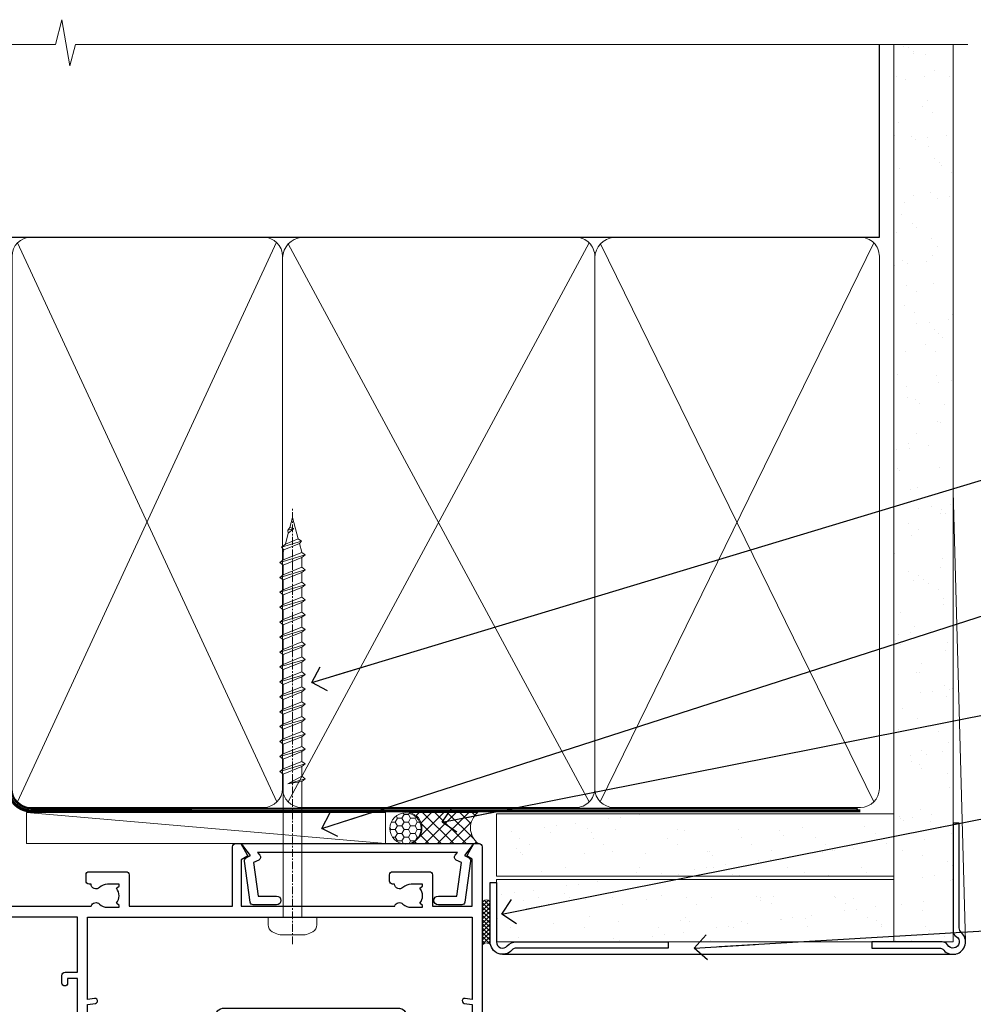
# Model space of a CAD drawing. Units: millimetres. Extents: x 0 to 9553, y -235 to 1143.
# Drawn here: x 4981 to 5134, y 985 to 1143 of the extents above; entities that cross this region are included whole.
import ezdxf
from ezdxf import colors
from ezdxf.entities.mleader import LeaderData, LeaderLine
from ezdxf.math import Vec2, Vec3

# ---------------------------------------------------------------- set-up
doc = ezdxf.new("R2010")
doc.units = ezdxf.units.MM
doc.linetypes.add('CENTER', pattern=[2, 1.25, -0.25, 0.25, -0.25])
doc.linetypes.add('Dashed', pattern=[564.4444465637206, 282.2222232818604, -282.2222232818602])
doc.layers.add('Aluminium Systems Ltd Joinery Detail', color=7, linetype='Continuous')
doc.layers.add('Aluminium Systems Ltd Notes', color=7, linetype='Continuous')
doc.styles.get("Standard").update_dxf_attribs({"font": 'arial.ttf'})
pattern_1 = [(37.50000000000001, (-9.572001099554598, 0), (-0.2400046943976069, 7.341198559940135), [0, -5.791200000000001, 0, -6.476999999999999, 0, -6.191249999999999]), (7.499999999999999, (-9.572001099554598, 0), (6.74284924707004, 10.75237650852531), [0, -3.124200000000001, 0, -5.2197, 0, -2.00025]), (327.5, (-14.2583010995546, 0), (11.86488555362187, 0.02155777017818643), [0, -1.905, 0, -6.858, 0, -8.9535]), (317.5, (-14.2583010995546, 0), (11.45334678708446, 3.343939848858244), [0, -0.9524999999999999, 0, -4.495799999999999, 0, -5.1435])]

# ---------------------------------------------------------------- blocks, each defined once
blk = doc.blocks.new('Plywood Sheet CC AC40 Liner')
at = {"layer": 'Aluminium Systems Ltd Joinery Detail', "lineweight": 5}
h = blk.add_hatch(dxfattribs=at)
h.set_pattern_fill('HONEY', color=256, scale=0.2211125000000359, angle=360, style=0)
h.set_pattern_definition([(9.213864076586628e-15, (-528.9862883325195, -268.0206221861987), (1.053048281250171, 0.6079775633750983), [0.7020321875001139, -1.404064375000228]), (119.9999999999999, (-528.9862883325195, -268.0206221861987), (-1.053048155438884, 0.6079777812866397), [0.7020321875000983, -1.404064375000197]), (59.99999999999994, (-528.9862883325195, -268.0206221861987), (1.258112869470804e-07, 1.215955344661738), [-1.404064375000228, 0.7020321875001139])])
edge = h.paths.add_edge_path()
edge.add_arc((40.93091824599134, 2.930979210814257), 2.5, 180.0000000000001, 360.00000000000006, ccw=False)
edge.add_arc((40.93091824599134, 2.930979210814257), 2.5, 0, 180.0000000000001, ccw=False)
h = blk.add_hatch(dxfattribs=at)
h.set_pattern_fill('NET', color=256, scale=0.4422249999999999, angle=225, style=0)
h.set_pattern_definition([(315, (-1896.445539785772, 4373.742375906659), (-0.9928234407849511, -0.9928234407849515), []), (225, (-1896.445539785772, 4373.742375906659), (-0.9928234407849515, 0.9928234407849511), [])])
edge = h.paths.add_edge_path()
edge.add_line((52.530722226916, 5.494285773671436), (41.78778540713921, 5.500840232578412))
edge.add_arc((40.95138688025355, 3.03597827469639), 2.602903564714436, 283.05461229937526, 431.25644836746125, ccw=False)
edge.add_line((41.53932992250822, 0.5003462141903583), (52.57533779169654, 0.5003462141903583))
edge.add_arc((54.47948391955953, 3.014526820814353), 3.153866927914105, 128.1626499734255, 232.8610770962096, ccw=False)
at = {"layer": 'Aluminium Systems Ltd Joinery Detail'}
h = blk.add_hatch(dxfattribs=at)
h.set_pattern_fill('AR-SAND', color=256, scale=0.15)
h.set_pattern_definition(pattern_1)
h.paths.add_polyline_path([(119.109293774409, 5.262820595180528), (119.109293774409, -4.737179404819472), (55.47675706137517, -4.73717940482311), (55.47675706137517, 5.26282059517689)])
h = blk.add_hatch(dxfattribs=at)
h.set_pattern_fill('AR-SAND', color=256, scale=0.15)
h.set_pattern_definition(pattern_1)
h.paths.add_polyline_path([(119.109293774409, -5.237179404819472), (119.109293774409, -15.23717940481947), (55.47675706137517, -15.23717940482311), (55.47675706137517, -5.23717940482311)])
at = {"layer": 'Aluminium Systems Ltd Joinery Detail', "lineweight": 5}
h = blk.add_hatch(dxfattribs=at)
h.set_pattern_fill('ANSI37', color=256, scale=0.15)
h.set_pattern_definition([(45.00000000000001, (-231.601993442935, -560.2450245033288), (-0.3367596045400932, 0.3367596045400932), []), (135, (-231.601993442935, -560.2450245033288), (-0.3367596045400932, -0.3367596045400932), [])])
edge = h.paths.add_edge_path()
edge.add_arc((53.86705004449533, -9.50462174034692), 0.9866125402710012, 51.83121232280979, 132.263901216659)
edge.add_line((53.20350735123822, -8.7744742217983), (53.20350735123822, -15.78270040966891))
edge.add_arc((53.91363801263498, -16.29419281424271), 0.8751628626695301, 45.838321747589305, 144.2355755388267, ccw=False)
edge.add_arc((56.47675706132605, -15.23717940483039), 1.99999999995119, 179.9999999997916, 192.3918244982081, ccw=False)
edge.add_line((54.47675706137517, -15.23717940482311), (54.47675706137483, -8.728953216952505))
blk.add_line((-19.78006032345888, 5.500840232580231), (37.73194825449929, 0.5003462141903583, 2.000000000000011), dxfattribs=at)
at = {"layer": 'Aluminium Systems Ltd Joinery Detail'}
for p, q in [((53.20350735123913, -8.7744742217983, 1.000000000000011), (53.20350735123913, -15.78270040966891, 1.000000000000011)), ((56.47675706137517, -17.23717940482311, 1.000000000000011), (129.0595464602986, -17.23718239786467))]:
    blk.add_line(p, q, dxfattribs=at)
at = {"layer": 'Aluminium Systems Ltd Joinery Detail', "lineweight": 5}
blk.add_lwpolyline([(-19.78006032345888, 5.500840232580231), (37.7319482544911, 5.500840232580231), (37.73194825449929, 0.5003462141903583), (-19.78006032346343, 0.5003462141867203)], close=True, dxfattribs=at)
blk.add_lwpolyline([(41.51397930306149, 5.505984466693917), (52.530722226916, 5.494285773671436, 0.4915106188759529), (52.57533779169654, 0.5003462141903583), (41.53932992250822, 0.5003462141903583, 0.8101017670941715)], format="xyb", close=True, dxfattribs=at)
at = {"layer": 'Aluminium Systems Ltd Joinery Detail', "lineweight": 5, "elevation": -1.000000000000011}
for points in [[(55.47675706137517, -4.73717940482311), (119.109293774409, -4.737179404819472), (119.109293774409, 5.262820595180528), (55.47675706137517, 5.26282059517689)], [(55.47675706137517, -15.23717940482311), (119.109293774409, -15.23717940481947), (119.109293774409, -5.237179404819472), (55.47675706137517, -5.23717940482311)]]:
    blk.add_lwpolyline(points, close=True, dxfattribs=at)
at = {"layer": 'Aluminium Systems Ltd Joinery Detail', "elevation": -1.000000000000011}
blk.add_lwpolyline([(55.47675706137517, -5.73717940482311), (55.47675706137517, -15.23717940482311, 0.6885002580691579), (57.22211305387492, -15.90384607148735, -0.2134217652833945), (58.71282503887443, -15.23717940482311), (82.97675706137517, -15.23717940482311), (82.97675706137517, -16.23717940482311), (58.71282503887443, -16.23717940482311, 0.2134217652833893), (57.96746904637467, -16.57051273815523, -0.6885002580691693), (54.47675706137517, -15.23717940482311), (54.47675706137517, -5.73717940482311)], format="xyb", close=True, dxfattribs=at)
at = {"layer": 'Aluminium Systems Ltd Joinery Detail', "lineweight": 5, "ltscale": 0.12}
blk.add_circle((40.93091824599134, 2.930979210814257, 2.000000000000011), 2.5, dxfattribs=at)
at = {"layer": 'Aluminium Systems Ltd Joinery Detail', "lineweight": 5}
for centre, radius, start, end in [((53.86702399208144, -9.503893038749084, 1.000000000000011), 0.9860558519677073, 51.80385569436721, 132.2912578451608), ((53.91363801263589, -16.29419281424634, 1.000000000000011), 0.8751628626701816, 45.83832174768128, 144.2355755386894)]:
    blk.add_arc(centre, radius, start, end, dxfattribs=at)
blk = doc.blocks.new('A782-21601')
at = {"flags": 128}
for points in [[(110.0171821180484, 7.160854125434724, 0.3639702342665424), (110.017182118048, 9.539168281274698), (110.4499998982776, 9.902345521033595), (110.4499998982776, 10.20001120335476), (108.599999898279, 10.20001120335294, 0.1952598447288627), (107.310378637014, 9.676426297692501, -0.5542191990939552), (105.9927703704098, 10.00001120335244), (81.39999889826456, 10.00001120334971), (81.39999889826456, 2.592820363736706), (82.29999889825976, 2.073205121466799, -0.4142135623811488), (82.37320397901593, 1.800000040706919), (81.3339734844395, 2.331606197003566e-08), (80.4999988431172, 1.152987181285425e-07, -0.4142135300680742), (79.99999889826532, 0.5000001152987181), (79.99999889826532, 10.00001084050692), (62.6072294349386, 10.00001123007266, -0.5542192105843237), (61.289621159544, 9.67642629769253, 0.1952598447288624), (59.99999989827901, 10.20001120335471), (58.14999989828047, 10.20001120335476), (58.14999989828047, 9.902345521033595), (58.58281767850957, 9.539168281274158, 0.3639702342663231), (58.58281767850917, 7.160854125435236), (58.14999989828047, 6.797676885677021), (58.14999989828047, 6.500011203355854), (59.99999989827901, 6.500011203355911, 0.1952598447288659), (61.28962115954405, 7.023596109016381, -0.640823925447194), (62.64573118960354, 6.500011203354148), (62.94999989827758, 6.500011203354944, -0.414213562373095), (63.44999989827758, 6.000011203354944), (63.44999989827755, 5.000011203354944, -0.4142135623730615), (62.94999989827781, 4.500011203354831), (57.04999989827851, 4.500011203351534, -0.4142135623720295), (56.54999989828056, 5.000011203351306), (56.54999989828033, 10.00001120336256), (39.9999998982756, 10.00001120335699), (39.9999998982756, 0.5000001153059941, -0.4142135300680742), (39.49999995342372, 1.153059940861567e-07), (38.66602531210148, 2.332333792764985e-08), (37.6267948175263, 1.800000040714991, -0.4142135623809685), (37.69999989827906, 2.073205121475411), (38.59999989827637, 2.592820363743641), (38.59999989827631, 10.00001120335699), (14.00722942614971, 10.00001120335699, -0.5542191990959483), (12.68962115954396, 9.676426297692558, 0.1952598447288566), (11.39999989827901, 10.20001120335471), (9.549999898280461, 10.20001120335476), (9.549999898280461, 9.902345521033595), (9.982817678509619, 9.539168281274215, 0.3639702342663381), (9.982817678509178, 7.160854125435236), (9.549999898280461, 6.797676885677021), (9.549999898280461, 6.500011203355854), (11.39999989827901, 6.500011203355911, 0.195259844728856), (12.68962115954399, 7.023596109016353, -0.6408239254472251), (14.04573118960353, 6.500011203354148), (14.34999989827757, 6.500011203354944, -0.414213562373095), (14.84999989827757, 6.000011203354944), (14.84999989827755, 5.000011203354944, -0.4142135623730615), (14.3499998982778, 4.500011203354831), (8.449999898278506, 4.500011203351534, -0.4142135623720295), (7.949999898280552, 5.000011203351306), (7.949999898280382, 10.00001120335614), (1.599998487137654, 10.00001120335517), (1.599998487134016, 2.477361395964436), (2.299998487127539, 2.073216207530436, -0.4142135623690368), (2.373203567887259, 1.80001112677374), (1.333966699325117, 6.931466600690328e-08), (0.4999998982794267, 6.931466600690328e-08, -0.4142135623730617), (-1.017205732978255e-07, 0.5000000693146092), (-1.017252770907362e-07, 35.50000011731231, -0.414213562373095), (0.4999998982765419, 36.00000011731959), (2.122649077622441, 36.00000011731908, -0.2679491924310973), (2.295854158381402, 35.90000011732212), (2.873204427568311, 34.90000011732053, -0.5773502691814208), (2.699999346814252, 34.60000011732131), (1.599999898275087, 34.60000011731813), (1.599999898275072, 31.00000011731959), (11.89999879534831, 31.00000011731956), (11.89999879535196, 34.6000001173181), (10.7999993468128, 34.6000001173185, -0.5773502691930342), (10.626794266056, 34.90000011732209), (11.20414453524633, 35.90000011732084, -0.2679491924363877), (11.37734961600461, 36.00000011731973), (14.40000017515365, 36.00000011731973, -0.414213562373095), (14.60000017515364, 35.80000011731974), (14.60000017515391, 32.60000011773829, -0.4142135623717631), (14.40000017515364, 32.40000011773893), (13.49999943421231, 32.40000011773756), (13.49999943421231, 28.00000011731956), (41.30000227147488, 28.00000011731956), (41.30000227147488, 32.40000011774029), (40.60000153077803, 32.40000011773984, -0.4142135623717631), (40.40000153077776, 32.6000001177392), (40.4000015307744, 35.80000011732156, -0.414213562373095), (40.60000153077439, 36.00000011732155), (43.62264907762241, 36.00000011731751, -0.2679491924353706), (43.79585415838079, 35.90000011731902), (44.37320442756979, 34.90000011731948, -0.577350269191663), (44.19999934681422, 34.60000011731964), (42.89999934681131, 34.60000011731992), (42.89999934681131, 31.00000011732138), (53.59999934681204, 31.00000011732138), (53.5999993468084, 34.60000011731992), (52.29999934680913, 34.60000011731964, -0.5773502691901118), (52.12679426605311, 34.90000011731868), (52.70414453524373, 35.90000011731834, -0.2679491924372226), (52.87734961600094, 36.00000011732112), (61.39999934680768, 36.00000011731774), (61.39999934681131, 46.00000020098034), (59.4999997323774, 46.00000020098034, -0.4142135623725621), (58.9999997323774, 46.50000020097943), (58.99999973237468, 47.75000018447847, -0.9999999999999999), (59.99999972237569, 47.75000018447847), (59.9999997223766, 47.00000019048113), (61.49999970737721, 47.00000019048113), (61.49999970737949, 47.75000018447847, -0.2982166195658906), (61.79999969236812, 48.20825774415326), (61.79999969236937, 51.29174258280827, -0.2982166195665351), (61.49999970737494, 51.75000014248164), (61.49999970737721, 52.50000013647897), (59.9999997223766, 52.50000013647897), (59.99999972237842, 51.75000014248164, -0.9999999999999999), (58.99999973237922, 51.75000014248164), (58.99999973237774, 53.00000012597988, -0.4142135623730284), (59.49999973237774, 53.50000012597977), (62.49999934680986, 53.50000012597977, -0.414213562373095), (62.99999934680986, 53.00000012597977), (62.99999934680986, 36.00000011731865), (66.93397359548626, 36.00000011731859), (67.97320406216326, 34.20000014824805, -0.4142135623808132), (67.89999898141048, 33.92679506748772), (67.0950912622063, 33.46208137913314, -0.5773502691904548), (66.40001999234002, 33.86338096389821), (66.4000199923423, 34.60000011731901), (64.79999898134017, 34.60000011731901), (64.79999898134017, 21.60001082949131), (66.39999602391666, 21.60001082949131), (66.39999602391751, 22.35001082949131, -0.9999999999999999), (67.29999602391715, 22.35001082949131), (67.29999602391624, 21.10001082949131, -0.414213562373095), (66.79999602391624, 20.60001082949131), (64.79999898137837, 20.60001082949131), (64.79999934681561, 11.8000001172804), (118.3999988982704, 11.8000001172804), (118.3999988982704, 20.60001082949131), (116.4000022211698, 20.60001082949131, -0.414213562373095), (115.9000022211698, 21.10001082949131), (115.9000022211689, 22.35001082949128, -0.9999999999999999), (116.8000022211685, 22.35001082949128), (116.8000022211694, 21.60001082949131), (118.3999992637459, 21.60001082949131), (118.3999992637459, 34.60000011731898), (116.7999782527437, 34.60000011731898), (116.799978252745, 34.02111599081366, -0.577350269190027), (115.8683044425032, 33.48321386566994), (115.099999263676, 33.92679506748624, -0.4142135623819334), (115.0267941829236, 34.20000014824723), (116.0660246496005, 36.00000011731862), (119.4999988982707, 36.00000011731862, -0.4142135626485372), (119.9999988982707, 35.50000011731862), (119.9999988982707, 0.5000001171750625, -0.4142135623730784), (119.4999988982707, 1.171750625417189e-07), (118.66603206958, 1.171750056983001e-07), (117.6267952286559, 1.800011126770784, -0.4142135623694398), (117.7000003094118, 2.073216207527651), (118.4000003094053, 2.477361395959889), (118.4000003094016, 10.00001120335153), (112.0499998982777, 10.0000112033525), (112.0499998982775, 5.000011203351306, -0.4142135623720295), (111.5499998982774, 4.500011203351761), (105.6499998982805, 4.500011203354944, -0.414213562373095), (105.1499998982805, 5.000011203354944), (105.1499998982805, 6.000011203354944, -0.414213562373095), (105.6499998982811, 6.500011203354518), (105.9542686069545, 6.500011203354148, -0.640823925447247), (107.3103786370141, 7.023596109016324, 0.1952598447288625), (108.599999898279, 6.500011203355854), (110.4499998982776, 6.500011203355854), (110.4499998982776, 6.797676885677021)], [(63.19999934681525, 11.8000001172804), (1.5999998982969, 11.8000001172804), (1.59999989827871, 25.00001120335929), (2.732373548518765, 24.80576930196577, 1.004500192607134), (2.864083211279578, 25.59484449601626), (1.599999898276948, 25.80001120335584), (1.59999989827871, 29.40000011731922), (11.89999943421377, 29.40000011731919), (11.89999943421232, 28.00000011731956, 0.414213562373095), (13.49999943421231, 26.40000011731954), (41.30000227147488, 26.40000011731919, 0.414213562373095), (42.9000022714749, 28.00000011731956), (42.90000227147706, 29.40000011732101), (53.59999934681204, 29.40000011732101, 0.4142135623732612), (55.19999934681206, 31.00000011732229), (55.19999934681059, 34.4000001173201), (63.19999934681525, 34.40000011731652), (63.19999934681525, 25.80001120339122), (61.93591603382245, 25.59484449605296, 1.004500192607381), (62.06762569658329, 24.80576930200215), (63.19999934681525, 25.00001120339616)]]:
    blk.add_lwpolyline(points, format="xyb", close=True, dxfattribs=at)
blk = doc.blocks.new('A724-21702')
at = {"color": 0, "flags": 128}
blk.add_lwpolyline([(2.590514084781717, 2.630274416370526), (1.745954026422623, 3.024099239354427), (2.474869480991174, 8.400005590016121), (5.45227070443525, 8.400005590016121, 0.9999999999999999), (5.45227070443525, 9.800005590015758), (1.688664533853171, 9.800005590015758, 0.375269837926041), (1.193198232073769, 9.36718552601667), (0.3080262170331025, 2.838853841923196, 0.3296728300289797), (0.6486394913229105, 2.211731907718786), (1.285802639783469, 1.914617852099809), (0.04239784927813162, 0.3231322950643971, 0.6248693519078697), (0.1999999999998181, 0), (36.60453706254293, -6.821210263296962e-13, 0.6248693519077947), (36.76213921326473, 0.3231322950645108), (35.51873442276019, 1.914617852099809), (36.15589757122052, 2.211731907718786, 0.3284042794703272), (36.49688617631205, 2.836132503142835), (35.61134517681285, 9.36718552601667, 0.3752698379260364), (35.11587887503356, 9.800005590015758), (31.35227270445148, 9.800005590015758, 0.9999999999999999), (31.35227270445148, 8.400005590016121), (34.32967392789533, 8.400005590016121), (35.05858900506928, 3.024102022720626), (34.21402297776103, 2.630274416370526, 0.4823427408189074), (34.03132673182745, 1.86928978518813), (34.39797609566222, 1.399999999998954), (2.40656096688349, 1.400000000002706), (2.773210330716211, 1.86928978518813, 0.4823427408185345)], format="xyb", close=True, dxfattribs=at)
blk = doc.blocks.new('WS8G75Pan')
at = {"linetype": 'CENTER', "lineweight": -2}
blk.add_line((-2.842170943040401e-14, 4.31874977999999), (2.842170943040401e-14, -65.56249499999996), dxfattribs=at)
at = {"lineweight": -2}
for p, q in [((-1.494791550000002, 0), (1.494791549999945, 0)), ((-2.049999839999828, -22.17007205437491), (0.7473957749999727, -21.35416499999997)), ((-1.494791549999434, -22.58405656661239), (0.7473957749999727, -21.35416499999997)), ((-1.49479155000023, -21.75608754213772), (0.7473957749999727, -21.35416499999997)), ((-2.049999839999856, -24.56173853437491), (2.04999984000014, -23.3659052943749)), ((-1.49479155000023, -24.14775402213769), (1.494791550000087, -22.95192078213731)), ((-1.494791549999462, -24.97572304661236), (1.494791550000087, -23.77988980661229)), ((-2.049999839999884, -26.95340501437491), (2.04999984000014, -25.7575717743749)), ((-1.494791550000258, -26.53942050213772), (1.494791550000087, -25.34358726213731)), ((-1.494791549999491, -27.36738952661236), (1.494791550000087, -26.17155628661229)), ((-2.049999839999884, -29.34507149437488), (2.04999984000014, -28.14923825437489)), ((-1.494791550000258, -28.93108698213769), (1.494791550000087, -27.73525374213727)), ((-1.494791549999491, -29.75905600661235), (1.494791550000087, -28.56322276661228)), ((-2.049999839999714, -31.73673797437485), (2.049999840000282, -30.54090473437483)), ((-1.494791550000116, -31.32275346213763), (1.49479155000023, -30.12692022213724)), ((-1.49479154999932, -32.1507224866123), (1.49479155000023, -30.95488924661223)), ((-2.049999839999714, -34.12840445437482), (2.049999840000282, -32.93257121437483)), ((-1.494791550000116, -33.71441994213762), (1.49479155000023, -32.51858670213721)), ((-1.49479154999932, -34.54238896661229), (1.49479155000023, -33.34655572661219)), ((-2.049999839999572, -36.52007093437476), (2.049999840000424, -35.32423769437477)), ((-1.494791549999945, -36.10608642213757), (1.494791550000372, -34.91025318213718)), ((-1.494791549999178, -36.93405544661223), (1.494791550000372, -35.73822220661214)), ((-2.049999839999572, -38.91173741437478), (2.049999840000424, -37.71590417437477)), ((-1.494791549999945, -38.49775290213756), (1.494791550000372, -37.30191966213715)), ((-1.494791549999178, -39.32572192661223), (1.494791550000372, -38.12988868661216)), ((-2.049999839999572, -41.30340389437475), (2.049999840000453, -40.10757065437474)), ((-1.494791549999945, -40.88941938213756), (1.4947915500004, -39.69358614213715)), ((-1.494791549999178, -41.7173884066122), (1.494791550000372, -40.52155516661213)), ((-2.049999839999401, -43.69507037437469), (2.049999840000595, -42.49923713437471)), ((-1.494791549999803, -43.2810858621375), (1.494791550000542, -42.08525262213709)), ((-1.494791549999007, -44.10905488661217), (1.494791550000514, -42.91322164661207)), ((-2.049999839999401, -46.08673685437469), (2.049999840000567, -44.89090361437468)), ((-1.494791549999803, -45.67275234213747), (1.494791550000514, -44.47691910213709)), ((-1.494791549999007, -46.50072136661214), (1.494791550000514, -45.30488812661207)), ((-2.049999839999259, -48.47840333437463), (2.049999840000737, -47.28257009437462)), ((-1.494791549999661, -48.06441882213744), (1.494791550000684, -46.86858558213703)), ((-1.494791549998865, -48.89238784661208), (1.494791550000656, -47.69655460661201)), ((-2.049999839999259, -50.87006981437463), (2.049999840000709, -49.67423657437462)), ((-1.494791549999661, -50.45608530213741), (1.494791550000656, -49.260252062137)), ((-1.494791549998865, -51.28405432661208), (1.494791550000656, -50.08822108661201)), ((-1.494791549999661, -52.84775178213741), (1.494791550000656, -51.651918542137)), ((-2.049999839999259, -53.2617362943746), (2.049999840000709, -52.06590305437459)), ((-1.494791549998894, -53.67572080661208), (1.494791550000656, -52.47988756661198)), ((-2.049999839999117, -55.65340277437457), (2.049999840000851, -54.45756953437456)), ((-1.494791549999519, -55.23941826213735), (1.494791550000798, -54.04358502213694)), ((-1.494791549998752, -56.06738728661202), (1.494791550000798, -54.87155404661195)), ((-1.494791549999519, -57.63108474213735), (1.494791550000798, -56.43525150213694)), ((-2.049999839999145, -58.04506925437454), (2.049999840000851, -56.84923601437453)), ((-1.494791549998752, -58.45905376661202), (1.494791550000798, -57.26322052661192)), ((-1.425021315915927, -60.25445033151692), (1.77420242398739, -59.32134340737844)), ((-1.122362868667352, -59.87377974960444), (1.391833638109091, -58.86810114689365)), ((-0.9219856073426911, -60.62159786954956), (1.143347323736492, -59.79546469711769)), ((-0.2276513469640236, -62.29688390390595), (0.7695560966906214, -62.00603173284003))]:
    blk.add_line(p, q, dxfattribs=at)
blk.add_lwpolyline([(-1.494791550000002, 0), (-3.88645803, 0), (-3.88645803, 1.209441138255954, -0.2694477011433205), (-3.239620007948673, 2.322600100564415, -0.05750947552296399), (-2.241471283772142, 2.748281615151967, -0.07218085631326594), (-1.755878399918998, 2.81874977999999), (1.755878399919112, 2.81874977999999, -0.07218085631328257), (2.24147128377237, 2.74828161515191, -0.05750947552294939), (3.239620007948702, 2.322600100564415, -0.26944770114332), (3.88645803, 1.209441138255954), (3.88645803, 0), (1.494791549999945, 0), (1.494791549999945, -22.95192078213736), (2.049999839999998, -23.36590529437495), (1.494791549999945, -23.77988980661232), (1.494791550000087, -25.34358726213731), (2.04999984000014, -25.7575717743749), (1.494791550000087, -26.17155628661229), (1.494791550000087, -27.73525374213727), (2.04999984000014, -28.14923825437489), (1.494791550000087, -28.56322276661228), (1.49479155000023, -30.12692022213724), (2.049999840000282, -30.54090473437483), (1.49479155000023, -30.95488924661223), (1.49479155000023, -32.51858670213721), (2.049999840000282, -32.93257121437483), (1.49479155000023, -33.34655572661219), (1.494791550000372, -34.91025318213718), (2.049999840000424, -35.32423769437477), (1.494791550000372, -35.73822220661214), (1.494791550000372, -37.30191966213715), (2.049999840000424, -37.71590417437474), (1.494791550000372, -38.12988868661213), (1.494791550000542, -39.69358614213712), (2.049999840000623, -40.10757065437468), (1.494791550000542, -40.52155516661207), (1.494791550000542, -42.08525262213709), (2.049999840000595, -42.49923713437468), (1.494791550000514, -42.91322164661207), (1.494791550000684, -44.47691910213706), (2.049999840000737, -44.89090361437462), (1.494791550000684, -45.30488812661201), (1.494791550000684, -46.86858558213703), (2.049999840000737, -47.28257009437462), (1.494791550000684, -47.69655460661201), (1.494791550000826, -49.26025206213697), (2.049999840000879, -49.67423657437456), (1.494791550000826, -50.08822108661195), (1.494791550000826, -51.65191854213697), (2.049999840000879, -52.06590305437456), (1.494791550000826, -52.47988756661192), (1.494791550000969, -54.04358502213691), (2.049999840001021, -54.4575695343745), (1.494791550000969, -54.87155404661189), (1.494791550000969, -56.43525150213688), (2.049999840001021, -56.8492360143745), (1.494791550000969, -57.26322052661186), (1.494791550001082, -58.48385698867136), (1.391833638109091, -58.86810114689365), (1.77420242398739, -59.32134340737844), (1.143347323736492, -59.79546469711769), (0.6740575242012881, -61.54687807245682), (0.7695560966906498, -62.00603173284), (0.4255712098287177, -62.47424162268084), (2.842170943040401e-14, -64.06249499999996), (-0.9219856073426911, -60.62159786954956), (-1.425021315915927, -60.25445033151692), (-1.122362868667352, -59.87377974960444), (-1.494791549998752, -58.4838569886798), (-1.494791549998752, -58.45905376661182), (-2.049999839998804, -58.04506925437445), (-1.494791549998951, -57.63108474213701), (-1.494791549998894, -56.06738728661188), (-2.049999839998947, -55.65340277437451), (-1.494791549999093, -55.23941826213706), (-1.494791549998894, -53.67572080661188), (-2.049999839998947, -53.26173629437451), (-1.494791549999121, -52.84775178213707), (-1.494791549999036, -51.28405432661194), (-2.049999839999089, -50.87006981437457), (-1.494791549999263, -50.45608530213713), (-1.494791549999036, -48.89238784661197), (-2.049999839999089, -48.47840333437458), (-1.494791549999263, -48.06441882213713), (-1.494791549999206, -46.50072136661203), (-2.049999839999259, -46.08673685437464), (-1.494791549999405, -45.67275234213719), (-1.494791549999178, -44.10905488661203), (-2.049999839999259, -43.69507037437464), (-1.494791549999405, -43.28108586213719), (-1.494791549999348, -41.71738840661209), (-2.049999839999401, -41.3034038943747), (-1.494791549999547, -40.88941938213725), (-1.494791549999348, -39.32572192661209), (-2.049999839999401, -38.9117374143747), (-1.494791549999547, -38.49775290213728), (-1.494791549999519, -36.93405544661215), (-2.049999839999572, -36.52007093437476), (-1.494791549999718, -36.10608642213734), (-1.494791549999519, -34.54238896661215), (-2.049999839999572, -34.12840445437479), (-1.494791549999718, -33.71441994213734), (-1.494791549999661, -32.15072248661221), (-2.049999839999714, -31.73673797437485), (-1.49479154999986, -31.3227534621374), (-1.494791549999661, -29.75905600661221), (-2.049999839999714, -29.34507149437485), (-1.49479154999986, -28.9310869821374), (-1.494791549999803, -27.36738952661227), (-2.049999839999856, -26.95340501437491), (-1.494791550000002, -26.53942050213746), (-1.494791549999803, -24.97572304661227), (-2.049999839999856, -24.56173853437491), (-1.494791550000002, -24.14775402213746), (-1.494791549999775, -22.5840565666123), (-2.049999839999828, -22.17007205437491), (-1.494791550000002, -21.75608754213749), (-1.494791550000002, 5.684341886080801e-14)], format="xyb", close=True, dxfattribs=at)
for points in [[(-1.494791550000002, 0), (-2.637394075508354, 0)], [(0.6740575242012881, -61.54687807245682), (-0.2276513469640236, -62.29688390390595), (0.4255712098287177, -62.47424162268084)]]:
    blk.add_lwpolyline(points, dxfattribs=at)
blk = doc.blocks.new('AC40 Hinged Door Open In Head')
at = {"layer": 'Aluminium Systems Ltd Joinery Detail', "lineweight": 5, "rotation": 180}
blk.add_blockref('WS8G75Pan', (-30.37781823161004, -10.60000160605841), dxfattribs=at)
at = {"layer": 'Aluminium Systems Ltd Joinery Detail', "rotation": 180}
blk.add_blockref('A782-21601', (-2.062915882561356e-07, 1.199998103034204), dxfattribs=at)
at = {"layer": 'Aluminium Systems Ltd Joinery Detail', "xscale": -1, "rotation": 180}
blk.add_blockref('A724-21702', (-38.37589462230972, 1.199998395973353), dxfattribs=at)
blk = doc.blocks.new('_Open90')
at = {"color": 0, "linetype": 'ByBlock', "lineweight": -2}
for p, q in [((-0.5, 0.5), (0, 0)), ((0, 0), (-2.439666651745029, 0)), ((0, 0), (-0.5, -0.5))]:
    blk.add_line(p, q, dxfattribs=at)
blk = doc.blocks.new('140mm Framing Head Gib')
at = {"layer": 'Aluminium Systems Ltd Joinery Detail'}
h = blk.add_hatch(dxfattribs=at)
h.set_pattern_fill('AR-SAND', color=0, scale=0.15)
h.set_pattern_definition([(37.50000000000001, (111.6604509249037, 88.74499579476469), (-0.2400046943976069, 7.341198559940135), [0, -5.791200000000001, 0, -6.476999999999999, 0, -6.191249999999999]), (7.499999999999991, (111.6604509249037, 88.74499579476469), (6.74284924707004, 10.75237650852531), [0, -3.124199999999987, 0, -5.219699999999974, 0, -2.000249999999987]), (327.5, (106.9741509249036, 88.74499579476469), (11.86488555362187, 0.02155777017818536), [0, -1.905, 0, -6.858, 0, -8.9535]), (317.5, (106.9741509249036, 88.74499579476469), (11.45334678708446, 3.343939848858243), [0, -0.9524999999999999, 0, -4.495799999999999, 0, -5.1435])])
h.paths.add_polyline_path([(230.6135794214099, 88.7708279423432), (221.1135900387524, 88.7708279423432), (221.113590038753, -54.99215190844598), (230.6135794214106, -54.99215190844598)])
at = {"layer": 'Aluminium Systems Ltd Joinery Detail', "color": 0}
for p, q in [((218.8134264280377, 57.89868953384575, -1.000000000000025), (218.8134264280376, 88.7708279423432, -1.000000000000025)), ((79.90872482396969, 57.89868953384575, -1.000000000000025), (218.8134264280374, 57.89868953384575, -1.000000000000025))]:
    blk.add_line(p, q, dxfattribs=at)
at = {"layer": 'Aluminium Systems Ltd Joinery Detail', "color": 0, "lineweight": 5}
for p, q in [((80.79699455334855, -32.57602768084325, -1.000000000000025), (122.244289406273, 57.10359832773156, -1.000000000000025)), ((80.79699455334855, 57.00871980446937, -1.000000000000025), (122.3435558966331, -32.57602768084507, -1.000000000000025)), ((124.1234953553839, -32.57602768084325, -1.000000000000025), (172.3452558966301, 57.00871980447164, -1.000000000000025)), ((124.1550808664921, 56.83464781023758, -1.000000000000025), (172.3452558966301, -32.57602768084325, -1.000000000000025)), ((174.1251953553807, -32.57602768084325, -1.000000000000025), (217.9234566986623, 57.00871980447164, -1.000000000000025)), ((174.1567808664889, 56.83464781023758, -1.000000000000025), (217.9234566986623, -32.57602768084325, -1.000000000000025)), ((232.6119125486681, -54.99215490149072), (230.6127294214112, 17.16652520017669))]:
    blk.add_line(p, q, dxfattribs=at)
at = {"layer": 'Aluminium Systems Ltd Joinery Detail', "color": 0, "linetype": 'Continuous', "lineweight": 5, "ltscale": 0.12, "elevation": -1.000000000000014}
blk.add_lwpolyline([(232.9879480272293, 88.7708279423432), (90.0793676317594, 88.7708279423432), (89.1756572232739, 85.3369242233066), (87.90906395990578, 92.75494913106832), (86.87170076539451, 88.7708279423432), (12.77629059318974, 88.7708279423432)], dxfattribs=at)
at = {"layer": 'Aluminium Systems Ltd Joinery Detail', "color": 0, "lineweight": 5}
blk.add_lwpolyline([(221.1135900387524, 88.7708279423432), (221.113590038753, -54.99215190844598), (230.6135794214106, -54.99215190844598), (230.6135794214099, 88.7708279423432)], dxfattribs=at)
at = {"layer": 'Aluminium Systems Ltd Joinery Detail', "color": 0, "linetype": 'Dashed', "lineweight": 5, "ltscale": 0.01, "const_width": 0.25, "elevation": -0.7500000000000249}
blk.add_lwpolyline([(79.76741611105058, 88.09570103798342), (79.76838801660631, -30.42770876678014, 0.4175702237706115), (82.91930208207407, -33.61188689231176), (215.3356062361571, -33.60394172722226, 0.8591327104487766), (215.4728671864981, -33.94403600036094, 0.00905533045714731)], format="xyb", dxfattribs=at)
at = {"layer": 'Aluminium Systems Ltd Joinery Detail', "color": 0, "linetype": 'CENTER', "lineweight": 5, "ltscale": 3, "const_width": 0.5, "elevation": -0.5000000000000249}
blk.add_lwpolyline([(79.36830193081073, 82.75882767523399), (79.36883064616336, -30.42745069008379, 0.4209157528546889), (82.93271877258235, -33.99657167199439), (215.7748797079017, -33.99657167199439)], format="xyb", dxfattribs=at)
at = {"layer": 'Aluminium Systems Ltd Joinery Detail', "color": 0, "lineweight": 5, "elevation": -1.000000000000014}
blk.add_lwpolyline([(79.9070248239733, -28.31915806095822), (79.9070248239733, 54.8601428137099, -0.4142135623730941), (82.94557154410825, 57.89868953384575), (120.1949789058727, 57.89868953384575, -0.4142135623730958), (123.2335256260086, 54.8601428137099), (123.2335256260086, -28.31915806095822), (123.2335256260081, -30.42745069008379, -0.4142135623730958), (120.1949789058727, -33.46599741021964), (82.94557154410825, -33.46599741021964, -0.4142135623730941), (79.90702482397285, -30.42745069008379)], format="xyb", close=True, dxfattribs=at)
for points in [[(173.2352256260056, -28.52744340095887), (173.2352256260054, 54.86014281371126, 0.4142135623732923), (170.1966789058697, 57.89868953384575), (126.2720723461435, 57.89868953384575, 0.3681854241386793), (123.2335256260086, 54.65185747371015), (123.2335256260086, -28.52744340095887)], [(218.8134264280378, -28.52744340095887), (218.8134264280377, 54.86014281371126, 0.4142135623732923), (215.774879707902, 57.89868953384575), (176.2737723461404, 57.89868953384575, 0.3681854241386793), (173.2352256260054, 54.65185747371015), (173.2352256260054, -28.52744340095887)], [(173.2352256260056, 52.75185018458433), (173.2352256260056, -30.42745069008379, -0.4142135623730958), (170.1966789058702, -33.46599741021964), (126.272072346144, -33.46599741021964, -0.4142135623730941), (123.2335256260086, -30.42745069008379), (123.2335256260086, 52.75185018458524)], [(218.8134264280378, 52.75185018458433), (218.8134264280378, -30.42745069008379, -0.4142135623730958), (215.7748797079024, -33.46599741021964), (176.2737723461408, -33.46599741021964, -0.4142135623730941), (173.2352256260054, -30.42745069008379), (173.2352256260054, 52.75185018458524)]]:
    blk.add_lwpolyline(points, format="xyb", dxfattribs=at)
at = {"layer": 'Aluminium Systems Ltd Joinery Detail', "color": 0}
blk.add_lwpolyline([(230.6119125486681, -35.99215490149072), (230.6119125486681, -53.26010409392188, 0.2679491924311203), (231.1119125486681, -54.12612949770619, -1.303225372841203), (229.7458871448837, -55.49215490149072, 0.267949192431124), (228.8798617410993, -54.99215490149072), (217.6119125486681, -54.99215490149072), (217.6119125486681, -55.99215490149072), (228.3758445711683, -55.99215490149072, -0.2134217652833892), (229.1212005636683, -56.32548823482398, 1.057279696267401), (231.9452458820015, -53.50144291649087, -0.2134217652833941), (231.6119125486681, -52.75608692399089), (231.6119125486681, -35.99215490149072)], format="xyb", close=True, dxfattribs=at)
blk = doc.blocks.new('Liner Head Text AC40 Gib')
at = {"layer": 'Aluminium Systems Ltd Notes', "color": 3, "lineweight": 5, "ltscale": 0.12}
ml = blk.add_multileader_mtext('Standard', dxfattribs=at)
ml.set_content('FIXINGS 150 FROM CORNERS AND 450 CENTRES', color=3)
ml.set_leader_properties(color=8)
ml.set_arrow_properties(name='OPEN90')
ml.build(insert=Vec2(0, 0))
ml.multileader.update_dxf_attribs({"text_left_attachment_type": 2, "text_right_attachment_type": 2})
ctx = ml.context
ctx.base_point, ctx.plane_origin = Vec3(42.47047517406043, 72.99658405795344, -1.000000000000014), Vec3(-210.3718602345575, -58.04152112250085, -1.000000000000014)
ctx.left_attachment, ctx.right_attachment = 2, 2
notes = []
notes.append((ctx, [(0, (1, 1, 0), (38.00563967185053, 72.99658405795344, -1.000000000000014), (1, 0), 4.464835502209894, [(0, [(-75.80823168141251, 38.59027835518646, -1.000000000000014)], 0, [])])]))
ctx.mtext.insert, ctx.mtext.width, ctx.mtext.line_spacing_style, ctx.mtext.flow_direction = Vec3(44.47047517406054, 82.3299173912892, -1.000000000000014), 55.16606061165112, 2, 5
ml = blk.add_multileader_mtext('Standard', dxfattribs=at)
ml.set_content('TEMPORARY FLAT PACKERS REMOVED FROM HEAD AFTER FIXING', color=3)
ml.set_leader_properties(color=8)
ml.set_arrow_properties(name='OPEN90')
ml.build(insert=Vec2(0, 0))
ml.multileader.update_dxf_attribs({"text_left_attachment_type": 2, "text_right_attachment_type": 2})
ctx = ml.context
ctx.base_point, ctx.plane_origin = Vec3(42.47047517406043, 51.3563500602213, -1.000000000000014), Vec3(-133.2863188025362, 168.9020168785864, -1.000000000000014)
ctx.left_attachment, ctx.right_attachment = 2, 2
notes.append((ctx, [(0, (1, 1, 0), (38.00563967185053, 51.3563500602213, -1.000000000000014), (1, 0), 4.464835502209894, [(0, [(-74.19913895252876, 15.21955316024832, -1.000000000000014)], 0, [])])]))
ctx.mtext.insert, ctx.mtext.width, ctx.mtext.defined_height, ctx.mtext.line_spacing_style, ctx.mtext.flow_direction = Vec3(44.47047517406054, 60.68968339355342, -1.000000000000014), 101.6537517503709, 9.448686068864237, 2, 5
ml = blk.add_multileader_mtext('Standard', dxfattribs=at)
ml.set_content('WATER RESISTANT\\PAIRSEAL ON PEF ROD', color=3)
ml.set_leader_properties(color=8)
ml.set_arrow_properties(name='OPEN90')
ml.build(insert=Vec2(0, 0))
ml.multileader.update_dxf_attribs({"text_left_attachment_type": 2, "text_right_attachment_type": 2})
ctx = ml.context
ctx.base_point, ctx.plane_origin = Vec3(42.47047517406043, 34.6466544208597, -1.000000000000014), Vec3(-144.9782377858878, 3.254790904284164, -1.000000000000014)
ctx.left_attachment, ctx.right_attachment = 2, 2
notes.append((ctx, [(0, (1, 1, 0), (38.00563967185053, 34.6466544208597, -1.000000000000014), (1, 0), 4.464835502209894, [(0, [(-54.94935332298382, 16.19505848051995, -1.000000000000014)], 0, [])])]))
ctx.mtext.insert, ctx.mtext.width, ctx.mtext.line_spacing_style, ctx.mtext.flow_direction = Vec3(44.47047517406008, 40.6466544208597, -1.000000000000014), 79.86544210516695, 2, 5
ml = blk.add_multileader_mtext('Standard', dxfattribs=at)
ml.set_content('FLEXIBLE SEALANT\\PIN 3-5mm GAP', color=3)
ml.set_leader_properties(color=8)
ml.set_arrow_properties(name='OPEN90')
ml.build(insert=Vec2(0, 0))
ml.multileader.update_dxf_attribs({"text_left_attachment_type": 2, "text_right_attachment_type": 2})
ctx = ml.context
ctx.base_point, ctx.plane_origin = Vec3(42.47047517406043, 18.04202930483734, -1.000000000000014), Vec3(-133.2863188025362, 133.4241488116313, -1.000000000000014)
ctx.left_attachment, ctx.right_attachment = 2, 2
notes.append((ctx, [(0, (1, 1, 0), (38.00563967185053, 18.04202930483734, -1.000000000000014), (1, 0), 4.464835502209894, [(0, [(-45.41604560880114, 1.490741999277816, -1.000000000000014)], 0, [])])]))
ctx.mtext.insert, ctx.mtext.width, ctx.mtext.defined_height, ctx.mtext.line_spacing_style, ctx.mtext.flow_direction = Vec3(44.47047517406043, 24.04202930483734, -1.000000000000014), 101.6537517503709, 9.448686068864237, 2, 5
ml = blk.add_multileader_mtext('Standard', dxfattribs=at)
ml.set_content('PLASTER OVER GIB GOLDLINE L AND CORNER TRIMS.', color=3)
ml.set_leader_properties(color=8)
ml.set_arrow_properties(name='OPEN90')
ml.build(insert=Vec2(0, 0))
ml.multileader.update_dxf_attribs({"text_left_attachment_type": 2, "text_right_attachment_type": 2})
ctx = ml.context
ctx.base_point, ctx.plane_origin = Vec3(42.47047517406043, -0.8312136460954207, -1.000000000000014), Vec3(-144.9782377858878, -32.22307716267096, -1.000000000000014)
ctx.left_attachment, ctx.right_attachment = 2, 2
notes.append((ctx, [(0, (1, 1, 0), (38.00563967185053, -0.8312136460954207, -1.000000000000014), (1, 0), 4.464835502209894, [(0, [(-14.57578054371879, -3.960980823187128, -1.000000000000014)], 0, [])])]))
ctx.mtext.insert, ctx.mtext.width, ctx.mtext.line_spacing_style, ctx.mtext.flow_direction = Vec3(44.47047517406043, 8.5021196872367, -1.000000000000014), 69.07150999883197, 2, 5
for ctx, leaders in notes:
    for number, flags, end, landing, length, lines in leaders:
        leader = LeaderData()
        leader.index, (leader.has_last_leader_line, leader.has_dogleg_vector, leader.attachment_direction) = number, flags
        leader.last_leader_point, leader.dogleg_vector, leader.dogleg_length = Vec3(end), Vec3(landing), length
        for number, points, colour, breaks in lines:
            line = LeaderLine()
            line.index, line.vertices, line.color, line.breaks = number, Vec3.list(points), colors.encode_raw_color(colour), breaks
            leader.lines.append(line)
        ctx.leaders.append(leader)

msp = doc.modelspace()

# ---------------------------------------------------------------- block references
at = {"layer": 'Aluminium Systems Ltd Joinery Detail'}
for name, p in [('140mm Framing Head Gib', (4900, 1050)), ('AC40 Hinged Door Open In Head', (5055.207803720144, 1009.545372778102, 2.000000000000024)), ('Plywood Sheet CC AC40 Liner', (5002.004296264344, 1010.245027496374, 1.000000000000011))]:
    msp.add_blockref(name, p, dxfattribs=at)
at = {"layer": 'Aluminium Systems Ltd Notes', "linetype": 'Dashed'}
msp.add_blockref('Liner Head Text AC40 Gib', (5103.749228101082, 997.9688229286548, 2.000000000000011), dxfattribs=at)

doc.saveas('drawing.dxf')
